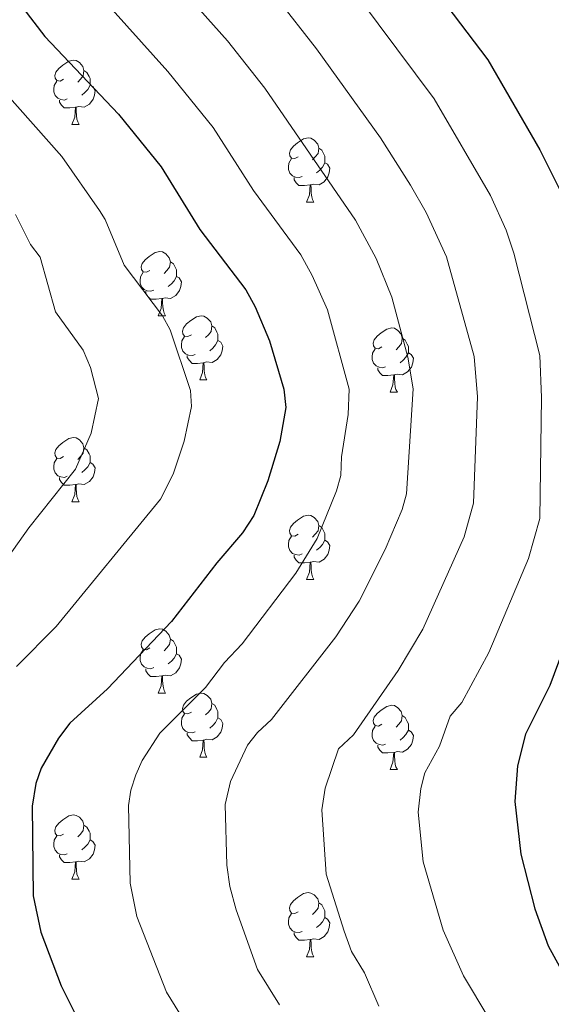
# Model space of a CAD drawing. Units: metres. Extents: x 640580 to 645096, y 4734097 to 4737159.
# Drawn here: x 644560 to 644643, y 4735837 to 4735991 of the extents above; entities that cross this region are included whole.
import ezdxf

# ---------------------------------------------------------------- set-up
doc = ezdxf.new("R2010")
doc.units = ezdxf.units.M
doc.header["$MEASUREMENT"] = 0
for name, color, linetype, lineweight in [('Level 36', 92, 'Continuous', 0), ('Level 4', 36, 'Continuous', 30), ('Level 5', 36, 'Continuous', 0)]:
    doc.layers.add(name, color=color, linetype=linetype, lineweight=lineweight)

msp = doc.modelspace()

# ---------------------------------------------------------------- linework, layer by layer
at = {"layer": 'Level 36', "color": 92, "linetype": 'Continuous', "lineweight": 0}
for p, q in [((644568.53, 4735974.73, 0.01), (644569.66, 4735974.73, 0.01)), ((644605.22, 4735962.59, 0.01), (644606.35, 4735962.59, 0.01)), ((644582.03, 4735944.82, 0.01), (644583.16, 4735944.82, 0.01)), ((644588.51, 4735934.78, 0.01), (644589.63, 4735934.78, 0.01)), ((644618.28, 4735932.88, 0.01), (644619.41, 4735932.88, 0.01)), ((644568.53, 4735915.74, 0.01), (644569.66, 4735915.74, 0.01)), ((644605.22, 4735903.6, 0.01), (644606.35, 4735903.6, 0.01)), ((644582.03, 4735885.83, 0.01), (644583.16, 4735885.83, 0.01)), ((644588.51, 4735875.79, 0.01), (644589.63, 4735875.79, 0.01)), ((644618.28, 4735873.89, 0.01), (644619.41, 4735873.89, 0.01)), ((644568.53, 4735856.74, 0.01), (644569.66, 4735856.74, 0.01)), ((644605.22, 4735844.6, 0.01), (644606.35, 4735844.6, 0.01))]:
    msp.add_line(p, q, dxfattribs=at)
for points in [[(644567.23, 4735981.79, 0.01), (644566.7, 4735981.52, 0.01), (644566.17, 4735981.58, 0.01), (644565.91, 4735981.95, 0.01), (644565.85, 4735982.37, 0.01), (644566.01, 4735982.89, 0.01), (644566.49, 4735983.49, 0.01), (644567.13, 4735984.02, 0.01), (644568.03, 4735984.6, 0.01), (644568.77, 4735984.76, 0.01), (644569.2, 4735984.71, 0.01), (644569.73, 4735984.39, 0.01), (644570.26, 4735983.81, 0.01), (644570.42, 4735983.17, 0.01), (644570.31, 4735982.32, 0.01), (644569.88, 4735981.79, 0.01), (644569.46, 4735981.36, 0.01)], [(644570.42, 4735983.17, 0.01), (644570.89, 4735982.85, 0.01), (644571.21, 4735982.21, 0.01), (644571.37, 4735981.89, 0.01), (644571.37, 4735981.31, 0.01), (644571.37, 4735980.89, 0.01), (644571, 4735980.2, 0.01), (644570.58, 4735979.72, 0.01), (644570.1, 4735979.3, 0.01)], [(644567.82, 4735978.71, 0.01), (644567.39, 4735978.55, 0.01), (644566.81, 4735978.61, 0.01), (644566.33, 4735978.82, 0.01), (644565.91, 4735979.24, 0.01), (644565.69, 4735979.83, 0.01), (644565.69, 4735980.25, 0.01), (644565.75, 4735980.83, 0.01), (644566.17, 4735981.52, 0.01)], [(644571.37, 4735980.89, 0.01), (644571.82, 4735980.64, 0.01), (644572.17, 4735980.02, 0.01), (644572.06, 4735979.3, 0.01), (644571.85, 4735978.66, 0.01), (644571.26, 4735977.92, 0.01), (644570.47, 4735977.44, 0.01), (644569.62, 4735977.54, 0.01), (644569.19, 4735977.41, 0.01)], [(644569.08, 4735977.41, 0.01), (644568.19, 4735977.33, 0.01), (644567.34, 4735977.33, 0.01), (644566.92, 4735977.76, 0.01), (644566.6, 4735978.23, 0.01), (644566.6, 4735978.55, 0.01)], [(644568.53, 4735974.73, 0.01), (644568.97, 4735975.89, 0.01), (644569.08, 4735977.41, 0.01), (644569.19, 4735977.41, 0.01), (644569.22, 4735976.83, 0.01), (644569.26, 4735976.14, 0.01), (644569.33, 4735975.53, 0.01), (644569.44, 4735975.13, 0.01), (644569.66, 4735974.73, 0.01)], [(644603.92, 4735969.65, 0.01), (644603.39, 4735969.38, 0.01), (644602.86, 4735969.44, 0.01), (644602.6, 4735969.81, 0.01), (644602.54, 4735970.23, 0.01), (644602.7, 4735970.75, 0.01), (644603.18, 4735971.35, 0.01), (644603.82, 4735971.88, 0.01), (644604.72, 4735972.46, 0.01), (644605.46, 4735972.62, 0.01), (644605.89, 4735972.57, 0.01), (644606.42, 4735972.25, 0.01), (644606.95, 4735971.67, 0.01), (644607.11, 4735971.03, 0.01), (644607, 4735970.18, 0.01), (644606.57, 4735969.65, 0.01), (644606.15, 4735969.22, 0.01)], [(644607.11, 4735971.03, 0.01), (644607.58, 4735970.71, 0.01), (644607.9, 4735970.07, 0.01), (644608.06, 4735969.75, 0.01), (644608.06, 4735969.17, 0.01), (644608.06, 4735968.75, 0.01), (644607.69, 4735968.06, 0.01), (644607.27, 4735967.58, 0.01), (644606.79, 4735967.16, 0.01)], [(644604.51, 4735966.57, 0.01), (644604.08, 4735966.41, 0.01), (644603.5, 4735966.47, 0.01), (644603.02, 4735966.68, 0.01), (644602.6, 4735967.1, 0.01), (644602.38, 4735967.69, 0.01), (644602.38, 4735968.11, 0.01), (644602.44, 4735968.69, 0.01), (644602.86, 4735969.38, 0.01)], [(644608.06, 4735968.75, 0.01), (644608.51, 4735968.5, 0.01), (644608.86, 4735967.88, 0.01), (644608.75, 4735967.16, 0.01), (644608.54, 4735966.52, 0.01), (644607.95, 4735965.78, 0.01), (644607.16, 4735965.3, 0.01), (644606.31, 4735965.4, 0.01), (644605.88, 4735965.27, 0.01)], [(644605.77, 4735965.27, 0.01), (644604.88, 4735965.19, 0.01), (644604.03, 4735965.19, 0.01), (644603.61, 4735965.62, 0.01), (644603.29, 4735966.09, 0.01), (644603.29, 4735966.41, 0.01)], [(644605.22, 4735962.59, 0.01), (644605.66, 4735963.75, 0.01), (644605.77, 4735965.27, 0.01), (644605.88, 4735965.27, 0.01), (644605.91, 4735964.69, 0.01), (644605.95, 4735964, 0.01), (644606.02, 4735963.39, 0.01), (644606.13, 4735962.99, 0.01), (644606.35, 4735962.59, 0.01)], [(644580.73, 4735951.88, 0.01), (644580.2, 4735951.61, 0.01), (644579.67, 4735951.67, 0.01), (644579.41, 4735952.04, 0.01), (644579.35, 4735952.46, 0.01), (644579.51, 4735952.98, 0.01), (644579.99, 4735953.58, 0.01), (644580.63, 4735954.11, 0.01), (644581.53, 4735954.69, 0.01), (644582.27, 4735954.85, 0.01), (644582.7, 4735954.8, 0.01), (644583.23, 4735954.48, 0.01), (644583.76, 4735953.9, 0.01), (644583.92, 4735953.26, 0.01), (644583.81, 4735952.41, 0.01), (644583.38, 4735951.88, 0.01), (644582.96, 4735951.45, 0.01)], [(644583.92, 4735953.26, 0.01), (644584.39, 4735952.94, 0.01), (644584.71, 4735952.3, 0.01), (644584.87, 4735951.98, 0.01), (644584.87, 4735951.4, 0.01), (644584.87, 4735950.98, 0.01), (644584.5, 4735950.29, 0.01), (644584.08, 4735949.81, 0.01), (644583.6, 4735949.39, 0.01)], [(644581.32, 4735948.8, 0.01), (644580.89, 4735948.64, 0.01), (644580.31, 4735948.7, 0.01), (644579.83, 4735948.91, 0.01), (644579.41, 4735949.33, 0.01), (644579.19, 4735949.92, 0.01), (644579.19, 4735950.34, 0.01), (644579.25, 4735950.92, 0.01), (644579.67, 4735951.61, 0.01)], [(644584.87, 4735950.98, 0.01), (644585.32, 4735950.73, 0.01), (644585.67, 4735950.11, 0.01), (644585.56, 4735949.39, 0.01), (644585.35, 4735948.75, 0.01), (644584.76, 4735948.01, 0.01), (644583.97, 4735947.53, 0.01), (644583.12, 4735947.63, 0.01), (644582.69, 4735947.5, 0.01)], [(644582.58, 4735947.5, 0.01), (644581.69, 4735947.42, 0.01), (644580.84, 4735947.42, 0.01), (644580.42, 4735947.85, 0.01), (644580.1, 4735948.32, 0.01), (644580.1, 4735948.64, 0.01)], [(644582.03, 4735944.82, 0.01), (644582.47, 4735945.98, 0.01), (644582.58, 4735947.5, 0.01), (644582.69, 4735947.5, 0.01), (644582.72, 4735946.92, 0.01), (644582.76, 4735946.23, 0.01), (644582.83, 4735945.62, 0.01), (644582.94, 4735945.22, 0.01), (644583.16, 4735944.82, 0.01)], [(644587.21, 4735941.84, 0.01), (644586.68, 4735941.58, 0.01), (644586.15, 4735941.63, 0.01), (644585.88, 4735942, 0.01), (644585.83, 4735942.43, 0.01), (644585.99, 4735942.95, 0.01), (644586.47, 4735943.54, 0.01), (644587.1, 4735944.07, 0.01), (644588, 4735944.66, 0.01), (644588.75, 4735944.82, 0.01), (644589.17, 4735944.76, 0.01), (644589.7, 4735944.45, 0.01), (644590.23, 4735943.86, 0.01), (644590.39, 4735943.22, 0.01), (644590.28, 4735942.37, 0.01), (644589.86, 4735941.84, 0.01), (644589.44, 4735941.42, 0.01)], [(644590.39, 4735943.22, 0.01), (644590.87, 4735942.91, 0.01), (644591.18, 4735942.27, 0.01), (644591.34, 4735941.95, 0.01), (644591.34, 4735941.37, 0.01), (644591.34, 4735940.94, 0.01), (644590.97, 4735940.25, 0.01), (644590.55, 4735939.77, 0.01), (644590.07, 4735939.35, 0.01)], [(644616.98, 4735939.94, 0.01), (644616.45, 4735939.67, 0.01), (644615.92, 4735939.73, 0.01), (644615.66, 4735940.1, 0.01), (644615.6, 4735940.52, 0.01), (644615.76, 4735941.04, 0.01), (644616.24, 4735941.64, 0.01), (644616.88, 4735942.17, 0.01), (644617.78, 4735942.75, 0.01), (644618.52, 4735942.91, 0.01), (644618.95, 4735942.86, 0.01), (644619.48, 4735942.54, 0.01), (644620.01, 4735941.96, 0.01), (644620.17, 4735941.32, 0.01), (644620.06, 4735940.47, 0.01), (644619.63, 4735939.94, 0.01), (644619.21, 4735939.51, 0.01)], [(644587.79, 4735938.76, 0.01), (644587.37, 4735938.6, 0.01), (644586.78, 4735938.66, 0.01), (644586.31, 4735938.87, 0.01), (644585.88, 4735939.3, 0.01), (644585.67, 4735939.88, 0.01), (644585.67, 4735940.3, 0.01), (644585.72, 4735940.89, 0.01), (644586.15, 4735941.58, 0.01)], [(644620.17, 4735941.32, 0.01), (644620.64, 4735941, 0.01), (644620.96, 4735940.36, 0.01), (644621.12, 4735940.04, 0.01), (644621.12, 4735939.46, 0.01), (644621.12, 4735939.04, 0.01), (644620.75, 4735938.35, 0.01), (644620.33, 4735937.87, 0.01), (644619.85, 4735937.45, 0.01)], [(644591.34, 4735940.94, 0.01), (644591.8, 4735940.69, 0.01), (644592.14, 4735940.08, 0.01), (644592.03, 4735939.35, 0.01), (644591.82, 4735938.71, 0.01), (644591.24, 4735937.97, 0.01), (644590.44, 4735937.49, 0.01), (644589.59, 4735937.6, 0.01), (644589.16, 4735937.47, 0.01)], [(644589.05, 4735937.47, 0.01), (644588.16, 4735937.38, 0.01), (644587.32, 4735937.38, 0.01), (644586.89, 4735937.81, 0.01), (644586.57, 4735938.29, 0.01), (644586.57, 4735938.6, 0.01)], [(644617.57, 4735936.86, 0.01), (644617.14, 4735936.7, 0.01), (644616.56, 4735936.76, 0.01), (644616.08, 4735936.97, 0.01), (644615.66, 4735937.39, 0.01), (644615.44, 4735937.98, 0.01), (644615.44, 4735938.4, 0.01), (644615.5, 4735938.98, 0.01), (644615.92, 4735939.67, 0.01)], [(644621.12, 4735939.04, 0.01), (644621.57, 4735938.79, 0.01), (644621.92, 4735938.17, 0.01), (644621.81, 4735937.45, 0.01), (644621.6, 4735936.81, 0.01), (644621.01, 4735936.07, 0.01), (644620.22, 4735935.59, 0.01), (644619.37, 4735935.69, 0.01), (644618.94, 4735935.56, 0.01)], [(644588.51, 4735934.78, 0.01), (644588.94, 4735935.94, 0.01), (644589.05, 4735937.47, 0.01), (644589.16, 4735937.47, 0.01), (644589.2, 4735936.88, 0.01), (644589.23, 4735936.2, 0.01), (644589.3, 4735935.58, 0.01), (644589.42, 4735935.18, 0.01), (644589.63, 4735934.78, 0.01)], [(644618.83, 4735935.56, 0.01), (644617.94, 4735935.48, 0.01), (644617.09, 4735935.48, 0.01), (644616.67, 4735935.91, 0.01), (644616.35, 4735936.38, 0.01), (644616.35, 4735936.7, 0.01)], [(644618.28, 4735932.88, 0.01), (644618.72, 4735934.04, 0.01), (644618.83, 4735935.56, 0.01), (644618.94, 4735935.56, 0.01), (644618.97, 4735934.98, 0.01), (644619.01, 4735934.29, 0.01), (644619.08, 4735933.68, 0.01), (644619.19, 4735933.28, 0.01), (644619.41, 4735932.88, 0.01)], [(644567.23, 4735922.8, 0.01), (644566.7, 4735922.53, 0.01), (644566.17, 4735922.58, 0.01), (644565.91, 4735922.96, 0.01), (644565.85, 4735923.38, 0.01), (644566.01, 4735923.9, 0.01), (644566.49, 4735924.5, 0.01), (644567.13, 4735925.02, 0.01), (644568.03, 4735925.61, 0.01), (644568.77, 4735925.77, 0.01), (644569.2, 4735925.72, 0.01), (644569.73, 4735925.4, 0.01), (644570.26, 4735924.82, 0.01), (644570.42, 4735924.18, 0.01), (644570.31, 4735923.32, 0.01), (644569.88, 4735922.8, 0.01), (644569.46, 4735922.37, 0.01)], [(644570.42, 4735924.18, 0.01), (644570.89, 4735923.86, 0.01), (644571.21, 4735923.22, 0.01), (644571.37, 4735922.9, 0.01), (644571.37, 4735922.32, 0.01), (644571.37, 4735921.9, 0.01), (644571, 4735921.2, 0.01), (644570.58, 4735920.72, 0.01), (644570.1, 4735920.3, 0.01)], [(644567.82, 4735919.72, 0.01), (644567.39, 4735919.56, 0.01), (644566.81, 4735919.62, 0.01), (644566.33, 4735919.82, 0.01), (644565.91, 4735920.25, 0.01), (644565.69, 4735920.84, 0.01), (644565.69, 4735921.26, 0.01), (644565.75, 4735921.84, 0.01), (644566.17, 4735922.53, 0.01)], [(644571.37, 4735921.9, 0.01), (644571.82, 4735921.64, 0.01), (644572.17, 4735921.03, 0.01), (644572.06, 4735920.3, 0.01), (644571.85, 4735919.66, 0.01), (644571.26, 4735918.92, 0.01), (644570.47, 4735918.44, 0.01), (644569.62, 4735918.55, 0.01), (644569.19, 4735918.42, 0.01)], [(644569.08, 4735918.42, 0.01), (644568.19, 4735918.34, 0.01), (644567.34, 4735918.34, 0.01), (644566.92, 4735918.76, 0.01), (644566.6, 4735919.24, 0.01), (644566.6, 4735919.56, 0.01)], [(644568.53, 4735915.74, 0.01), (644568.97, 4735916.9, 0.01), (644569.08, 4735918.42, 0.01), (644569.19, 4735918.42, 0.01), (644569.22, 4735917.84, 0.01), (644569.26, 4735917.15, 0.01), (644569.33, 4735916.54, 0.01), (644569.44, 4735916.14, 0.01), (644569.66, 4735915.74, 0.01)], [(644603.92, 4735910.66, 0.01), (644603.39, 4735910.39, 0.01), (644602.86, 4735910.44, 0.01), (644602.6, 4735910.82, 0.01), (644602.54, 4735911.24, 0.01), (644602.7, 4735911.76, 0.01), (644603.18, 4735912.36, 0.01), (644603.82, 4735912.88, 0.01), (644604.72, 4735913.47, 0.01), (644605.46, 4735913.63, 0.01), (644605.89, 4735913.58, 0.01), (644606.42, 4735913.26, 0.01), (644606.95, 4735912.68, 0.01), (644607.11, 4735912.04, 0.01), (644607, 4735911.18, 0.01), (644606.57, 4735910.66, 0.01), (644606.15, 4735910.23, 0.01)], [(644607.11, 4735912.04, 0.01), (644607.58, 4735911.72, 0.01), (644607.9, 4735911.08, 0.01), (644608.06, 4735910.76, 0.01), (644608.06, 4735910.18, 0.01), (644608.06, 4735909.76, 0.01), (644607.69, 4735909.06, 0.01), (644607.27, 4735908.58, 0.01), (644606.79, 4735908.16, 0.01)], [(644604.51, 4735907.58, 0.01), (644604.08, 4735907.42, 0.01), (644603.5, 4735907.48, 0.01), (644603.02, 4735907.68, 0.01), (644602.6, 4735908.11, 0.01), (644602.38, 4735908.7, 0.01), (644602.38, 4735909.12, 0.01), (644602.44, 4735909.7, 0.01), (644602.86, 4735910.39, 0.01)], [(644608.06, 4735909.76, 0.01), (644608.51, 4735909.5, 0.01), (644608.86, 4735908.89, 0.01), (644608.75, 4735908.16, 0.01), (644608.54, 4735907.52, 0.01), (644607.95, 4735906.78, 0.01), (644607.16, 4735906.3, 0.01), (644606.31, 4735906.41, 0.01), (644605.88, 4735906.28, 0.01)], [(644605.77, 4735906.28, 0.01), (644604.88, 4735906.2, 0.01), (644604.03, 4735906.2, 0.01), (644603.61, 4735906.62, 0.01), (644603.29, 4735907.1, 0.01), (644603.29, 4735907.42, 0.01)], [(644605.22, 4735903.6, 0.01), (644605.66, 4735904.76, 0.01), (644605.77, 4735906.28, 0.01), (644605.88, 4735906.28, 0.01), (644605.91, 4735905.7, 0.01), (644605.95, 4735905.01, 0.01), (644606.02, 4735904.4, 0.01), (644606.13, 4735904, 0.01), (644606.35, 4735903.6, 0.01)], [(644580.73, 4735892.89, 0.01), (644580.2, 4735892.62, 0.01), (644579.67, 4735892.68, 0.01), (644579.41, 4735893.05, 0.01), (644579.35, 4735893.47, 0.01), (644579.51, 4735893.99, 0.01), (644579.99, 4735894.59, 0.01), (644580.63, 4735895.12, 0.01), (644581.53, 4735895.7, 0.01), (644582.27, 4735895.86, 0.01), (644582.7, 4735895.81, 0.01), (644583.23, 4735895.49, 0.01), (644583.76, 4735894.91, 0.01), (644583.92, 4735894.27, 0.01), (644583.81, 4735893.42, 0.01), (644583.38, 4735892.89, 0.01), (644582.96, 4735892.46, 0.01)], [(644583.92, 4735894.27, 0.01), (644584.39, 4735893.95, 0.01), (644584.71, 4735893.31, 0.01), (644584.87, 4735892.99, 0.01), (644584.87, 4735892.41, 0.01), (644584.87, 4735891.99, 0.01), (644584.5, 4735891.3, 0.01), (644584.08, 4735890.82, 0.01), (644583.6, 4735890.4, 0.01)], [(644581.32, 4735889.81, 0.01), (644580.89, 4735889.65, 0.01), (644580.31, 4735889.71, 0.01), (644579.83, 4735889.92, 0.01), (644579.41, 4735890.34, 0.01), (644579.19, 4735890.93, 0.01), (644579.19, 4735891.35, 0.01), (644579.25, 4735891.93, 0.01), (644579.67, 4735892.62, 0.01)], [(644584.87, 4735891.99, 0.01), (644585.32, 4735891.74, 0.01), (644585.67, 4735891.12, 0.01), (644585.56, 4735890.4, 0.01), (644585.35, 4735889.76, 0.01), (644584.76, 4735889.02, 0.01), (644583.97, 4735888.54, 0.01), (644583.12, 4735888.64, 0.01), (644582.69, 4735888.51, 0.01)], [(644582.58, 4735888.51, 0.01), (644581.69, 4735888.43, 0.01), (644580.84, 4735888.43, 0.01), (644580.42, 4735888.86, 0.01), (644580.1, 4735889.33, 0.01), (644580.1, 4735889.65, 0.01)], [(644582.03, 4735885.83, 0.01), (644582.47, 4735886.99, 0.01), (644582.58, 4735888.51, 0.01), (644582.69, 4735888.51, 0.01), (644582.72, 4735887.93, 0.01), (644582.76, 4735887.24, 0.01), (644582.83, 4735886.63, 0.01), (644582.94, 4735886.23, 0.01), (644583.16, 4735885.83, 0.01)], [(644587.21, 4735882.85, 0.01), (644586.68, 4735882.59, 0.01), (644586.15, 4735882.64, 0.01), (644585.88, 4735883.01, 0.01), (644585.83, 4735883.44, 0.01), (644585.99, 4735883.96, 0.01), (644586.47, 4735884.55, 0.01), (644587.1, 4735885.08, 0.01), (644588, 4735885.67, 0.01), (644588.75, 4735885.83, 0.01), (644589.17, 4735885.77, 0.01), (644589.7, 4735885.46, 0.01), (644590.23, 4735884.87, 0.01), (644590.39, 4735884.23, 0.01), (644590.28, 4735883.38, 0.01), (644589.86, 4735882.85, 0.01), (644589.44, 4735882.43, 0.01)], [(644590.39, 4735884.23, 0.01), (644590.87, 4735883.92, 0.01), (644591.18, 4735883.28, 0.01), (644591.34, 4735882.96, 0.01), (644591.34, 4735882.38, 0.01), (644591.34, 4735881.95, 0.01), (644590.97, 4735881.26, 0.01), (644590.55, 4735880.78, 0.01), (644590.07, 4735880.36, 0.01)], [(644616.98, 4735880.95, 0.01), (644616.45, 4735880.68, 0.01), (644615.92, 4735880.74, 0.01), (644615.66, 4735881.11, 0.01), (644615.6, 4735881.53, 0.01), (644615.76, 4735882.05, 0.01), (644616.24, 4735882.65, 0.01), (644616.88, 4735883.18, 0.01), (644617.78, 4735883.76, 0.01), (644618.52, 4735883.92, 0.01), (644618.95, 4735883.87, 0.01), (644619.48, 4735883.55, 0.01), (644620.01, 4735882.97, 0.01), (644620.17, 4735882.33, 0.01), (644620.06, 4735881.48, 0.01), (644619.63, 4735880.95, 0.01), (644619.21, 4735880.52, 0.01)], [(644587.79, 4735879.77, 0.01), (644587.37, 4735879.61, 0.01), (644586.78, 4735879.67, 0.01), (644586.31, 4735879.88, 0.01), (644585.88, 4735880.31, 0.01), (644585.67, 4735880.89, 0.01), (644585.67, 4735881.31, 0.01), (644585.72, 4735881.9, 0.01), (644586.15, 4735882.59, 0.01)], [(644591.34, 4735881.95, 0.01), (644591.8, 4735881.7, 0.01), (644592.14, 4735881.09, 0.01), (644592.03, 4735880.36, 0.01), (644591.82, 4735879.72, 0.01), (644591.24, 4735878.98, 0.01), (644590.44, 4735878.5, 0.01), (644589.59, 4735878.61, 0.01), (644589.16, 4735878.48, 0.01)], [(644620.17, 4735882.33, 0.01), (644620.64, 4735882.01, 0.01), (644620.96, 4735881.37, 0.01), (644621.12, 4735881.05, 0.01), (644621.12, 4735880.47, 0.01), (644621.12, 4735880.05, 0.01), (644620.75, 4735879.36, 0.01), (644620.33, 4735878.88, 0.01), (644619.85, 4735878.46, 0.01)], [(644617.57, 4735877.87, 0.01), (644617.14, 4735877.71, 0.01), (644616.56, 4735877.77, 0.01), (644616.08, 4735877.98, 0.01), (644615.66, 4735878.4, 0.01), (644615.44, 4735878.99, 0.01), (644615.44, 4735879.41, 0.01), (644615.5, 4735879.99, 0.01), (644615.92, 4735880.68, 0.01)], [(644621.12, 4735880.05, 0.01), (644621.57, 4735879.8, 0.01), (644621.92, 4735879.18, 0.01), (644621.81, 4735878.46, 0.01), (644621.6, 4735877.82, 0.01), (644621.01, 4735877.08, 0.01), (644620.22, 4735876.6, 0.01), (644619.37, 4735876.7, 0.01), (644618.94, 4735876.57, 0.01)], [(644589.05, 4735878.48, 0.01), (644588.16, 4735878.39, 0.01), (644587.32, 4735878.39, 0.01), (644586.89, 4735878.82, 0.01), (644586.57, 4735879.3, 0.01), (644586.57, 4735879.61, 0.01)], [(644588.51, 4735875.79, 0.01), (644588.94, 4735876.95, 0.01), (644589.05, 4735878.48, 0.01), (644589.16, 4735878.48, 0.01), (644589.2, 4735877.89, 0.01), (644589.23, 4735877.21, 0.01), (644589.3, 4735876.59, 0.01), (644589.42, 4735876.19, 0.01), (644589.63, 4735875.79, 0.01)], [(644618.83, 4735876.57, 0.01), (644617.94, 4735876.49, 0.01), (644617.09, 4735876.49, 0.01), (644616.67, 4735876.92, 0.01), (644616.35, 4735877.39, 0.01), (644616.35, 4735877.71, 0.01)], [(644618.28, 4735873.89, 0.01), (644618.72, 4735875.05, 0.01), (644618.83, 4735876.57, 0.01), (644618.94, 4735876.57, 0.01), (644618.97, 4735875.99, 0.01), (644619.01, 4735875.3, 0.01), (644619.08, 4735874.69, 0.01), (644619.19, 4735874.29, 0.01), (644619.41, 4735873.89, 0.01)], [(644567.23, 4735863.8, 0.01), (644566.7, 4735863.54, 0.01), (644566.17, 4735863.59, 0.01), (644565.91, 4735863.96, 0.01), (644565.85, 4735864.39, 0.01), (644566.01, 4735864.91, 0.01), (644566.49, 4735865.5, 0.01), (644567.13, 4735866.03, 0.01), (644568.03, 4735866.62, 0.01), (644568.77, 4735866.78, 0.01), (644569.2, 4735866.72, 0.01), (644569.73, 4735866.41, 0.01), (644570.26, 4735865.82, 0.01), (644570.42, 4735865.18, 0.01), (644570.31, 4735864.33, 0.01), (644569.88, 4735863.8, 0.01), (644569.46, 4735863.38, 0.01)], [(644570.42, 4735865.18, 0.01), (644570.89, 4735864.87, 0.01), (644571.21, 4735864.23, 0.01), (644571.37, 4735863.91, 0.01), (644571.37, 4735863.33, 0.01), (644571.37, 4735862.9, 0.01), (644571, 4735862.21, 0.01), (644570.58, 4735861.73, 0.01), (644570.1, 4735861.31, 0.01)], [(644567.82, 4735860.72, 0.01), (644567.39, 4735860.56, 0.01), (644566.81, 4735860.62, 0.01), (644566.33, 4735860.83, 0.01), (644565.91, 4735861.26, 0.01), (644565.69, 4735861.84, 0.01), (644565.69, 4735862.26, 0.01), (644565.75, 4735862.85, 0.01), (644566.17, 4735863.54, 0.01)], [(644571.37, 4735862.9, 0.01), (644571.82, 4735862.65, 0.01), (644572.17, 4735862.04, 0.01), (644572.06, 4735861.31, 0.01), (644571.85, 4735860.67, 0.01), (644571.26, 4735859.93, 0.01), (644570.47, 4735859.45, 0.01), (644569.62, 4735859.56, 0.01), (644569.19, 4735859.43, 0.01)], [(644569.08, 4735859.43, 0.01), (644568.19, 4735859.34, 0.01), (644567.34, 4735859.34, 0.01), (644566.92, 4735859.77, 0.01), (644566.6, 4735860.25, 0.01), (644566.6, 4735860.56, 0.01)], [(644568.53, 4735856.74, 0.01), (644568.97, 4735857.9, 0.01), (644569.08, 4735859.43, 0.01), (644569.19, 4735859.43, 0.01), (644569.22, 4735858.84, 0.01), (644569.26, 4735858.16, 0.01), (644569.33, 4735857.54, 0.01), (644569.44, 4735857.14, 0.01), (644569.66, 4735856.74, 0.01)], [(644603.92, 4735851.66, 0.01), (644603.39, 4735851.4, 0.01), (644602.86, 4735851.45, 0.01), (644602.6, 4735851.82, 0.01), (644602.54, 4735852.25, 0.01), (644602.7, 4735852.77, 0.01), (644603.18, 4735853.36, 0.01), (644603.82, 4735853.89, 0.01), (644604.72, 4735854.48, 0.01), (644605.46, 4735854.64, 0.01), (644605.89, 4735854.58, 0.01), (644606.42, 4735854.27, 0.01), (644606.95, 4735853.68, 0.01), (644607.11, 4735853.04, 0.01), (644607, 4735852.19, 0.01), (644606.57, 4735851.66, 0.01), (644606.15, 4735851.24, 0.01)], [(644607.11, 4735853.04, 0.01), (644607.58, 4735852.73, 0.01), (644607.9, 4735852.09, 0.01), (644608.06, 4735851.77, 0.01), (644608.06, 4735851.19, 0.01), (644608.06, 4735850.76, 0.01), (644607.69, 4735850.07, 0.01), (644607.27, 4735849.59, 0.01), (644606.79, 4735849.17, 0.01)], [(644604.51, 4735848.58, 0.01), (644604.08, 4735848.42, 0.01), (644603.5, 4735848.48, 0.01), (644603.02, 4735848.69, 0.01), (644602.6, 4735849.12, 0.01), (644602.38, 4735849.7, 0.01), (644602.38, 4735850.12, 0.01), (644602.44, 4735850.71, 0.01), (644602.86, 4735851.4, 0.01)], [(644608.06, 4735850.76, 0.01), (644608.51, 4735850.51, 0.01), (644608.86, 4735849.9, 0.01), (644608.75, 4735849.17, 0.01), (644608.54, 4735848.53, 0.01), (644607.95, 4735847.79, 0.01), (644607.16, 4735847.31, 0.01), (644606.31, 4735847.42, 0.01), (644605.88, 4735847.29, 0.01)], [(644605.77, 4735847.29, 0.01), (644604.88, 4735847.2, 0.01), (644604.03, 4735847.2, 0.01), (644603.61, 4735847.63, 0.01), (644603.29, 4735848.11, 0.01), (644603.29, 4735848.42, 0.01)], [(644605.22, 4735844.6, 0.01), (644605.66, 4735845.76, 0.01), (644605.77, 4735847.29, 0.01), (644605.88, 4735847.29, 0.01), (644605.91, 4735846.7, 0.01), (644605.95, 4735846.02, 0.01), (644606.02, 4735845.4, 0.01), (644606.13, 4735845, 0.01), (644606.35, 4735844.6, 0.01)]]:
    msp.add_polyline3d(points, dxfattribs=at)
at = {"layer": 'Level 4', "color": 36, "linetype": 'Continuous', "lineweight": 30}
for points in [[(644618.45, 4736004.78, 700.01), (644633.57, 4735984.82, 700.01), (644641.69, 4735970.74, 700.01), (644644.74, 4735964.62, 700.01), (644647.18, 4735958.01, 700.01), (644651.67, 4735939.95, 700.01), (644652.19, 4735922.81, 700.01), (644652.01, 4735910.71, 700.01), (644651.56, 4735908.24, 700.01), (644649.73, 4735903.05, 700.01), (644646.45, 4735895.7, 700.01), (644643.26, 4735887.01, 700.01), (644639.43, 4735879.42, 700.01), (644638.19, 4735874.48, 700.01), (644637.74, 4735868.88, 700.01), (644638.7, 4735860.65, 700.01), (644640.88, 4735852.11, 700.01), (644642.98, 4735846.32, 700.01), (644645.63, 4735841.47, 700.01), (644649.21, 4735837.28, 700.01), (644653.87, 4735833.47, 700.01)], [(644555.8, 4736000.55, 675.01), (644560.86, 4735992.96, 675.01), (644564.31, 4735988.5, 675.01), (644575.84, 4735976.32, 675.01), (644582.51, 4735968.12, 675.01), (644588.52, 4735958.28, 675.01), (644595.74, 4735948.86, 675.01), (644597.2, 4735946.23, 675.01), (644599.44, 4735940.88, 675.01), (644601.64, 4735933.32, 675.01)], [(644601.64, 4735933.32, 675.01), (644601.96, 4735930.48, 675.01), (644601.02, 4735925.16, 675.01), (644599.17, 4735918.99, 675.01), (644596.97, 4735913.58, 675.01), (644595.22, 4735910.88, 675.01), (644591.21, 4735906.22, 675.01), (644584.09, 4735897.03, 675.01), (644574.09, 4735886.52, 675.01), (644568.2, 4735881.12, 675.01), (644566.44, 4735878.81, 675.01), (644563.74, 4735874.08, 675.01), (644562.91, 4735871.72, 675.01), (644562.3, 4735868.13, 675.01), (644562.48, 4735854.16, 675.01), (644563.7, 4735848.47, 675.01), (644566.88, 4735840.07, 675.01), (644569.2, 4735835.38, 675.01)]]:
    msp.add_polyline3d(points, dxfattribs=at)
at = {"layer": 'Level 5', "color": 36, "linetype": 'Continuous', "lineweight": 0}
for points in [[(644557.8, 4736015.13, 680.01), (644563.64, 4736007.64, 680.01), (644570.7, 4735997.33, 680.01), (644583.54, 4735983.02, 680.01), (644590.6, 4735974.26, 680.01), (644596.92, 4735964.39, 680.01), (644604.31, 4735954.32, 680.01), (644606.1, 4735951.13, 680.01), (644608.47, 4735945.77, 680.01), (644611.85, 4735933.37, 680.01), (644611.73, 4735929.38, 680.01)], [(644610.56, 4735998.31, 695.01), (644625.15, 4735978.75, 695.01), (644633.95, 4735963.62, 695.01)], [(644584.09, 4735997.64, 685.01), (644592.85, 4735987.81, 685.01), (644598.7, 4735980.39, 685.01), (644612.87, 4735959.78, 685.01), (644616.09, 4735953.78, 685.01), (644618.54, 4735947.74, 685.01), (644621.06, 4735938.34, 685.01), (644621.87, 4735933.41, 685.01), (644620.81, 4735916.96, 685.01), (644620.15, 4735914.54, 685.01), (644617.52, 4735908.28, 685.01), (644613.46, 4735900.2, 685.01), (644609.8, 4735894.64, 685.01), (644599.73, 4735881.7, 685.01), (644597.52, 4735879.68, 685.01), (644596, 4735877.69, 685.01), (644593.34, 4735872, 685.01), (644592.48, 4735868.43, 685.01), (644592.77, 4735858.94, 685.01), (644593.21, 4735855.59, 685.01), (644594.23, 4735851.94, 685.01), (644597.56, 4735842.62, 685.01), (644600.97, 4735837.12, 685.01)], [(644600.55, 4735994.5, 690.01), (644606.79, 4735986.53, 690.01), (644616.75, 4735972.64, 690.01), (644621.44, 4735965.24, 690.01), (644623.89, 4735960.94, 690.01), (644627.1, 4735954.04, 690.01), (644631.41, 4735938.44, 690.01), (644631.94, 4735932.16, 690.01), (644631.33, 4735915.53, 690.01), (644629.82, 4735910.24, 690.01), (644623.39, 4735895.8, 690.01), (644619.53, 4735889.35, 690.01), (644612.55, 4735879.3, 690.01), (644610.19, 4735877.14, 690.01), (644608.14, 4735870.96, 690.01), (644607.58, 4735867.58, 690.01), (644608.3, 4735857.53, 690.01), (644611.11, 4735848.59, 690.01), (644612.21, 4735845.42, 690.01), (644614.27, 4735842.11, 690.01), (644616.53, 4735836.91, 690.01)], [(644551.41, 4735987.15, 670.01), (644566.96, 4735969.74, 670.01), (644572.85, 4735961.25, 670.01), (644573.76, 4735959.85, 670.01), (644576.68, 4735952.73, 670.01), (644582.67, 4735944.8, 670.01), (644583.88, 4735942.62, 670.01), (644587.09, 4735933.14, 670.01), (644587.22, 4735930.64, 670.01), (644586.09, 4735925.23, 670.01), (644584.35, 4735920.06, 670.01), (644582.37, 4735916.15, 670.01), (644566.09, 4735896.24, 670.01), (644559.87, 4735889.98, 670.01)], [(644633.95, 4735963.62, 695.01), (644636.42, 4735958.18, 695.01), (644637.63, 4735954.59, 695.01), (644641.66, 4735938.62, 695.01), (644641.91, 4735932.06, 695.01), (644641.67, 4735913.12, 695.01), (644639.88, 4735906.88, 695.01), (644633.7, 4735892.2, 695.01), (644629.48, 4735884.38, 695.01), (644627.67, 4735882.22, 695.01), (644625.99, 4735877.54, 695.01), (644623.68, 4735873.35, 695.01), (644623.09, 4735870.92, 695.01), (644622.67, 4735867.23, 695.01), (644623.42, 4735859.47, 695.01), (644626.54, 4735848.77, 695.01), (644629.76, 4735841.61, 695.01), (644633.72, 4735835, 695.01)], [(644559.7, 4735960.67, 665.01), (644562.08, 4735955.98, 665.01), (644563.6, 4735953.98, 665.01), (644565.98, 4735945.45, 665.01), (644570.32, 4735939.42, 665.01), (644571.44, 4735936.75, 665.01), (644572.67, 4735931.9, 665.01), (644571.54, 4735926.48, 665.01), (644569.09, 4735920.86, 665.01), (644561.81, 4735911.67, 665.01), (644556.68, 4735904.54, 665.01)], [(644611.73, 4735929.38, 680.01), (644610.68, 4735922.77, 680.01), (644610.55, 4735919.86, 680.01), (644609.9, 4735917.44, 680.01), (644606.87, 4735910, 680.01), (644603.53, 4735904.6, 680.01), (644595.16, 4735893.51, 680.01), (644592.4, 4735890.61, 680.01), (644589.4, 4735886.72, 680.01), (644582.29, 4735879.55, 680.01), (644579.5, 4735875.28, 680.01), (644578.54, 4735873.04, 680.01), (644577.73, 4735870.64, 680.01), (644577.39, 4735868.28, 680.01), (644577.65, 4735856.11, 680.01), (644578.7, 4735850.91, 680.01), (644583.32, 4735839.09, 680.01), (644587.66, 4735832.12, 680.01)]]:
    msp.add_polyline3d(points, dxfattribs=at)

doc.saveas('drawing.dxf')
